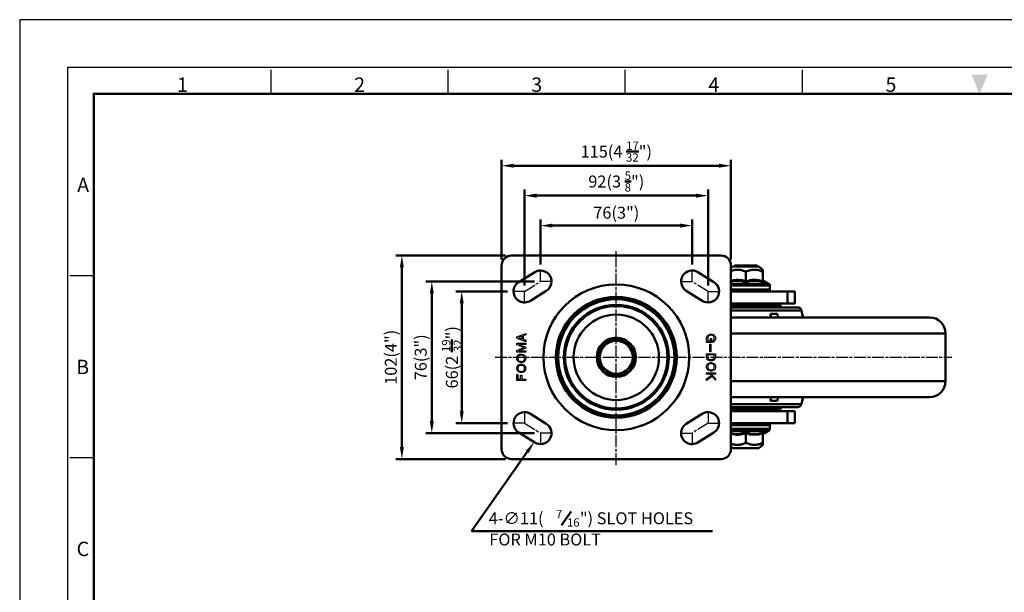
# Model space of a CAD drawing. Units: millimetres. Extents: x 0 to 2887, y 0 to 713.
# Drawn here: x 0 to 494, y 426 to 713 of the extents above; entities that cross this region are included whole.
import ezdxf
from ezdxf.enums import TextEntityAlignment as Align

# ---------------------------------------------------------------- set-up
doc = ezdxf.new("R2010")
doc.units = ezdxf.units.MM
doc.header["$LTSCALE"] = 0.5
doc.linetypes.add('AM_ISO08W050', pattern=[18, 12, -1.5, 3, -1.5])
doc.layers.get('0').update_dxf_attribs({"color": 3})
doc.layers.add('AM_7', color=1, linetype='AM_ISO08W050', lineweight=25)
doc.layers.add('AM_VIS', color=3, linetype='Continuous', lineweight=50)
doc.styles.add('DIM TEXT STYLE', font='romans.shx', dxfattribs={"oblique": 15, "bigfont": 'whgtxt.shx'})
doc.styles.add('GDD', font='romans.shx', dxfattribs={"oblique": 15})
doc.styles.add('SECTION', font='monosi.ttf', dxfattribs={"height": 3})

# ---------------------------------------------------------------- blocks, each defined once
blk = doc.blocks.new('FORMAT-홈피용-HOR')
at = {"color": 8}
for p, q in [((52.5, 281.5), (52.5, 286.5)), ((89.5, 281.5), (89.5, 286.5)), ((126.5, 281.5), (126.5, 286.5)), ((163.5, 281.5), (163.5, 286.5)), ((15.5, 243.5), (10.5, 243.5)), ((15.5, 205.5), (10.5, 205.5))]:
    blk.add_line(p, q, dxfattribs=at)
blk.add_lwpolyline([(0, 0), (401, 0), (401, 297), (0, 297)], close=True)
at = {"color": 5}
blk.add_lwpolyline([(10, 10), (391, 10), (391, 287), (10, 287)], close=True, dxfattribs=at)
at = {"const_width": 0.5}
blk.add_lwpolyline([(15.5, 15.5), (385.5, 15.5), (385.5, 281.5), (15.5, 281.5)], close=True, dxfattribs=at)
at = {"color": 1}
blk.add_solid([(198.83, 285.5), (202.17, 285.5), (200.5, 281.5)], dxfattribs=at)
at = {"color": 8, "style": 'SECTION'}
for s, p in [('1', (34, 281)), ('2', (71, 281)), ('3', (108, 281)), ('4', (145, 281)), ('5', (182, 281))]:
    blk.add_text(s, height=3, dxfattribs=at).set_placement(p, align=Align.BOTTOM_CENTER)
for s, p in [('A', (14.5, 262.5)), ('B', (14.5, 224.5)), ('C', (14.5, 186.5))]:
    blk.add_text(s, height=3, dxfattribs=at).set_placement(p, align=Align.MIDDLE_RIGHT)

msp = doc.modelspace()

# ---------------------------------------------------------------- linework, layer by layer
at = {"color": 2, "linetype": 'Continuous'}
for p, q in [((249.19, 553.87), (253.68, 555.62)), ((249.19, 553.19), (249.19, 553.87)), ((253.68, 551.44), (249.19, 553.19)), ((251.74, 554.14), (250.2, 553.54)), ((250.2, 553.53), (251.74, 552.92)), ((251.74, 554.14), (251.74, 552.92)), ((253.68, 554.9), (252.34, 554.37)), ((252.34, 554.37), (252.34, 552.69)), ((253.68, 555.62), (253.68, 554.9)), ((344.32, 553.19), (344.38, 553.53)), ((344.32, 552.85), (344.32, 553.19)), ((344.38, 552.51), (344.32, 552.85)), ((344.38, 553.53), (344.49, 553.92)), ((344.49, 553.92), (344.6, 554.15)), ((344.6, 554.15), (344.88, 554.48)), ((344.88, 554.48), (345.48, 554.96)), ((345.03, 553.54), (344.97, 553.2)), ((344.97, 553.2), (344.97, 552.87)), ((344.97, 552.87), (345.03, 552.52)), ((345.12, 553.88), (345.03, 553.54)), ((345.23, 554.06), (345.12, 553.88)), ((345.39, 554.23), (345.23, 554.06)), ((345.65, 554.44), (345.39, 554.23)), ((345.48, 554.96), (345.98, 555.17)), ((345.97, 554.58), (345.65, 554.44)), ((346.36, 554.67), (345.97, 554.58)), ((345.98, 555.17), (346.36, 555.26)), ((346.29, 551.62), (346.29, 553.02)), ((346.29, 553.02), (346.8, 553.02)), ((346.36, 555.26), (346.71, 555.26)), ((346.71, 554.67), (346.36, 554.67)), ((346.71, 555.26), (347.1, 555.2)), ((347.1, 554.61), (346.71, 554.67)), ((346.8, 553.02), (346.8, 551.05)), ((347.1, 555.2), (347.61, 555.04)), ((347.44, 554.5), (347.1, 554.61)), ((347.72, 554.33), (347.44, 554.5)), ((347.61, 555.04), (347.95, 554.83)), ((347.89, 554.17), (347.72, 554.33)), ((348.01, 554), (347.89, 554.17)), ((347.95, 554.83), (348.26, 554.61)), ((348.11, 553.66), (348.01, 554)), ((348.17, 553.32), (348.11, 553.66)), ((348.11, 552.65), (348.17, 552.98)), ((348.17, 552.98), (348.17, 553.32)), ((348.26, 554.61), (348.53, 554.26)), ((348.53, 554.26), (348.64, 554.04)), ((348.64, 554.04), (348.75, 553.64)), ((348.75, 553.64), (348.81, 553.3)), ((348.81, 552.97), (348.75, 552.63)), ((348.81, 553.3), (348.81, 552.97)), ((249.19, 549.88), (249.19, 550.66)), ((249.19, 550.66), (253.68, 550.66)), ((252.79, 548.47), (249.19, 549.88)), ((249.19, 547.06), (252.79, 548.47)), ((253.68, 550.09), (250.2, 550.09)), ((250.2, 550.09), (253.68, 548.73)), ((253.68, 548.17), (250.2, 546.81)), ((252.34, 552.69), (253.68, 552.16)), ((253.68, 552.16), (253.68, 551.44)), ((253.68, 550.66), (253.68, 550.09)), ((253.68, 548.73), (253.68, 548.17)), ((344.32, 551.05), (344.32, 551.62)), ((344.32, 551.62), (344.88, 551.62)), ((346.8, 551.05), (344.32, 551.05)), ((344.49, 552.12), (344.38, 552.51)), ((344.6, 551.9), (344.49, 552.12)), ((344.88, 551.62), (344.6, 551.9)), ((345.03, 552.52), (345.11, 552.23)), ((345.11, 552.23), (345.28, 552.01)), ((345.28, 552.01), (345.45, 551.84)), ((345.45, 551.84), (345.79, 551.67)), ((345.79, 551.67), (346.18, 551.62)), ((345.95, 546.38), (345.95, 550.15)), ((345.95, 550.15), (346.46, 550.15)), ((346.18, 551.62), (346.29, 551.62)), ((346.46, 550.15), (346.46, 546.38)), ((347.48, 551.74), (347.75, 551.95)), ((347.48, 551.12), (347.48, 551.74)), ((347.8, 551.25), (347.48, 551.12)), ((347.75, 551.95), (347.91, 552.13)), ((348.19, 551.56), (347.8, 551.25)), ((347.91, 552.13), (348.01, 552.3)), ((348.01, 552.3), (348.11, 552.65)), ((348.47, 551.9), (348.19, 551.56)), ((348.64, 552.24), (348.47, 551.9)), ((348.75, 552.63), (348.64, 552.24)), ((249.19, 546.27), (249.19, 547.06)), ((253.68, 546.27), (249.19, 546.27)), ((249.19, 543.21), (249.24, 543.55)), ((249.19, 542.88), (249.19, 543.21)), ((249.24, 543.55), (249.48, 544.26)), ((249.48, 544.26), (249.66, 544.53)), ((249.66, 544.53), (249.91, 544.79)), ((249.86, 543.61), (249.81, 543.27)), ((249.81, 543.27), (249.81, 542.94)), ((249.97, 543.95), (249.86, 543.61)), ((249.91, 544.79), (250.31, 545.02)), ((250.09, 544.11), (249.97, 543.95)), ((250.25, 544.29), (250.09, 544.11)), ((250.2, 546.81), (253.68, 546.81)), ((250.54, 544.45), (250.25, 544.29)), ((250.31, 545.02), (250.81, 545.19)), ((250.87, 544.57), (250.54, 544.45)), ((250.81, 545.19), (251.2, 545.25)), ((251.27, 544.62), (250.87, 544.57)), ((251.2, 545.25), (251.54, 545.25)), ((251.6, 544.62), (251.27, 544.62)), ((251.54, 545.25), (251.94, 545.19)), ((252, 544.57), (251.6, 544.62)), ((251.94, 545.19), (252.44, 545.02)), ((252.34, 544.45), (252, 544.57)), ((252.62, 544.29), (252.34, 544.45)), ((252.44, 545.02), (253.1, 544.63)), ((252.79, 544.11), (252.62, 544.29)), ((252.9, 543.94), (252.79, 544.11)), ((253.01, 543.61), (252.9, 543.94)), ((253.07, 543.27), (253.01, 543.61)), ((253.07, 542.94), (253.07, 543.27)), ((253.1, 544.63), (253.41, 544.32)), ((253.41, 544.32), (253.53, 544.09)), ((253.53, 544.09), (253.66, 543.71)), ((253.66, 543.71), (253.72, 543.37)), ((253.72, 543.03), (253.66, 542.69)), ((253.68, 546.81), (253.68, 546.27)), ((253.72, 543.37), (253.72, 543.03)), ((344.25, 543.69), (344.25, 545.32)), ((344.25, 545.32), (348.84, 545.32)), ((344.3, 543.3), (344.25, 543.69)), ((344.44, 542.97), (344.3, 543.3)), ((348.2, 544.87), (344.94, 544.87)), ((344.94, 544.87), (344.94, 543.86)), ((344.94, 543.86), (345, 543.46)), ((345, 543.46), (345.11, 543.18)), ((345.11, 543.18), (345.22, 543.01)), ((345.22, 543.01), (345.39, 542.84)), ((346.46, 546.38), (345.95, 546.38)), ((347.75, 542.84), (347.92, 543.01)), ((347.92, 543.01), (348.03, 543.18)), ((348.03, 543.18), (348.15, 543.46)), ((348.15, 543.46), (348.2, 543.86)), ((348.2, 543.86), (348.2, 544.87)), ((348.78, 543.37), (348.54, 542.76)), ((348.84, 543.77), (348.78, 543.37)), ((348.84, 545.32), (348.84, 543.77)), ((249.24, 542.54), (249.19, 542.88)), ((249.19, 538.23), (249.24, 538.57)), ((249.19, 537.9), (249.19, 538.23)), ((249.37, 542.15), (249.24, 542.54)), ((249.24, 538.57), (249.47, 539.25)), ((249.49, 541.93), (249.37, 542.15)), ((249.47, 539.25), (249.68, 539.54)), ((249.8, 541.62), (249.49, 541.93)), ((249.68, 539.54), (249.95, 539.78)), ((250.46, 541.23), (249.8, 541.62)), ((249.81, 542.94), (249.86, 542.6)), ((249.86, 538.57), (249.81, 538.23)), ((249.81, 538.23), (249.81, 537.9)), ((249.86, 542.6), (249.97, 542.26)), ((249.97, 538.91), (249.86, 538.57)), ((249.95, 539.78), (250.34, 540.01)), ((249.97, 542.26), (250.09, 542.09)), ((250.09, 539.07), (249.97, 538.91)), ((250.09, 542.09), (250.25, 541.92)), ((250.25, 539.25), (250.09, 539.07)), ((250.25, 541.92), (250.54, 541.75)), ((250.54, 539.41), (250.25, 539.25)), ((250.34, 540.01), (250.84, 540.18)), ((250.97, 541.06), (250.46, 541.23)), ((250.54, 541.75), (250.87, 541.64)), ((250.87, 539.53), (250.54, 539.41)), ((250.84, 540.18), (251.24, 540.24)), ((250.87, 541.64), (251.27, 541.59)), ((251.27, 539.58), (250.87, 539.53)), ((251.36, 541), (250.97, 541.06)), ((251.24, 540.24), (251.57, 540.24)), ((251.27, 541.59), (251.6, 541.59)), ((251.6, 539.58), (251.27, 539.58)), ((251.7, 541), (251.36, 541)), ((251.57, 540.24), (251.97, 540.18)), ((251.6, 541.59), (252, 541.64)), ((252, 539.53), (251.6, 539.58)), ((252.1, 541.06), (251.7, 541)), ((251.97, 540.18), (252.48, 540.01)), ((252, 541.64), (252.34, 541.75)), ((252.34, 539.41), (252, 539.53)), ((252.6, 541.23), (252.1, 541.06)), ((252.34, 541.75), (252.62, 541.92)), ((252.62, 539.25), (252.34, 539.41)), ((252.48, 540.01), (252.82, 539.8)), ((252.95, 541.43), (252.6, 541.23)), ((252.62, 541.92), (252.79, 542.09)), ((252.79, 539.07), (252.62, 539.25)), ((252.79, 542.09), (252.9, 542.26)), ((252.9, 538.9), (252.79, 539.07)), ((252.82, 539.8), (253.12, 539.59)), ((252.9, 542.26), (253.01, 542.6)), ((253.01, 538.57), (252.9, 538.9)), ((253.21, 541.69), (252.95, 541.43)), ((253.01, 542.6), (253.07, 542.94)), ((253.07, 538.23), (253.01, 538.57)), ((253.07, 537.9), (253.07, 538.23)), ((253.12, 539.59), (253.41, 539.26)), ((253.45, 542.06), (253.21, 541.69)), ((253.41, 539.26), (253.53, 539.04)), ((253.66, 542.69), (253.45, 542.06)), ((253.53, 539.04), (253.66, 538.65)), ((253.66, 538.65), (253.72, 538.31)), ((253.72, 538.31), (253.72, 537.98)), ((344.32, 538.97), (344.38, 539.3)), ((344.32, 538.63), (344.32, 538.97)), ((344.38, 538.29), (344.32, 538.63)), ((344.38, 539.3), (344.51, 539.69)), ((344.51, 537.9), (344.38, 538.29)), ((344.56, 542.75), (344.44, 542.97)), ((344.51, 539.69), (344.6, 539.94)), ((344.86, 542.43), (344.56, 542.75)), ((344.6, 539.94), (344.86, 540.29)), ((345.16, 542.22), (344.86, 542.43)), ((344.86, 540.29), (345.14, 540.52)), ((345, 539.35), (344.94, 539.02)), ((344.94, 539.02), (344.94, 538.68)), ((344.94, 538.68), (345, 538.34)), ((345.11, 539.69), (345, 539.35)), ((345, 538.34), (345.11, 538)), ((345.22, 539.86), (345.11, 539.69)), ((345.14, 540.52), (345.49, 540.73)), ((345.5, 542.02), (345.16, 542.22)), ((345.39, 540.03), (345.22, 539.86)), ((345.39, 542.84), (345.67, 542.67)), ((345.67, 540.2), (345.39, 540.03)), ((345.49, 540.73), (346, 540.9)), ((346.02, 541.84), (345.5, 542.02)), ((345.67, 542.67), (346.01, 542.56)), ((346.01, 540.31), (345.67, 540.2)), ((346, 540.9), (346.39, 540.95)), ((346.01, 542.56), (346.4, 542.51)), ((346.4, 540.37), (346.01, 540.31)), ((346.41, 541.79), (346.02, 541.84)), ((346.39, 540.95), (346.73, 540.95)), ((346.4, 542.51), (346.74, 542.51)), ((346.74, 540.37), (346.4, 540.37)), ((346.75, 541.79), (346.41, 541.79)), ((346.73, 540.95), (347.12, 540.9)), ((346.74, 542.51), (347.14, 542.56)), ((347.14, 540.31), (346.74, 540.37)), ((347.14, 541.84), (346.75, 541.79)), ((347.12, 540.9), (347.63, 540.73)), ((347.14, 542.56), (347.47, 542.67)), ((347.65, 542.01), (347.14, 541.84)), ((347.47, 540.2), (347.14, 540.31)), ((347.47, 542.67), (347.75, 542.84)), ((347.76, 540.03), (347.47, 540.2)), ((347.63, 540.73), (347.98, 540.52)), ((348.04, 542.24), (347.65, 542.01)), ((347.92, 539.86), (347.76, 540.03)), ((348.03, 539.69), (347.92, 539.86)), ((347.98, 540.52), (348.27, 540.31)), ((348.15, 539.35), (348.03, 539.69)), ((348.31, 542.47), (348.04, 542.24)), ((348.04, 538), (348.15, 538.34)), ((348.2, 539.01), (348.15, 539.35)), ((348.15, 538.34), (348.2, 538.68)), ((348.2, 538.68), (348.2, 539.01)), ((348.27, 540.31), (348.56, 539.99)), ((348.54, 542.76), (348.31, 542.47)), ((348.56, 539.99), (348.69, 539.77)), ((348.82, 538.36), (348.59, 537.69)), ((348.69, 539.77), (348.82, 539.38)), ((348.82, 539.38), (348.87, 539.04)), ((348.87, 538.7), (348.82, 538.36)), ((348.87, 539.04), (348.87, 538.7)), ((249.24, 537.56), (249.19, 537.9)), ((249.19, 531.99), (249.19, 535.02)), ((249.19, 535.02), (249.75, 535.02)), ((249.37, 537.17), (249.24, 537.56)), ((249.49, 536.95), (249.37, 537.17)), ((249.79, 536.62), (249.49, 536.95)), ((249.75, 535.02), (249.75, 532.61)), ((250.08, 536.41), (249.79, 536.62)), ((249.81, 537.9), (249.86, 537.56)), ((249.86, 537.56), (249.97, 537.22)), ((249.97, 537.22), (250.09, 537.05)), ((250.43, 536.2), (250.08, 536.41)), ((250.09, 537.05), (250.25, 536.88)), ((250.25, 536.88), (250.54, 536.71)), ((250.94, 536.03), (250.43, 536.2)), ((250.54, 536.71), (250.87, 536.6)), ((250.87, 536.6), (251.27, 536.55)), ((251.33, 535.98), (250.94, 536.03)), ((251.1, 532.61), (251.1, 534.69)), ((251.1, 534.69), (251.66, 534.69)), ((251.27, 536.55), (251.6, 536.55)), ((251.67, 535.98), (251.33, 535.98)), ((251.6, 536.55), (252, 536.6)), ((251.66, 534.69), (251.66, 532.61)), ((252.06, 536.03), (251.67, 535.98)), ((252, 536.6), (252.34, 536.71)), ((252.57, 536.2), (252.06, 536.03)), ((252.34, 536.71), (252.62, 536.88)), ((252.92, 536.41), (252.57, 536.2)), ((252.62, 536.88), (252.79, 537.05)), ((252.79, 537.05), (252.9, 537.22)), ((252.9, 537.22), (253.01, 537.56)), ((253.19, 536.65), (252.92, 536.41)), ((253.01, 537.56), (253.07, 537.9)), ((253.44, 537.01), (253.19, 536.65)), ((253.53, 537.25), (253.44, 537.01)), ((253.66, 537.64), (253.53, 537.25)), ((253.72, 537.98), (253.66, 537.64)), ((344.32, 535.19), (344.32, 535.81)), ((344.32, 535.81), (348.85, 535.81)), ((345.9, 535.19), (344.32, 535.19)), ((344.32, 532.83), (346.63, 534.46)), ((347.09, 534), (344.32, 532.04)), ((344.63, 537.68), (344.51, 537.9)), ((344.93, 537.36), (344.63, 537.68)), ((345.22, 537.15), (344.93, 537.36)), ((345.11, 538), (345.22, 537.83)), ((345.22, 537.83), (345.39, 537.67)), ((345.57, 536.94), (345.22, 537.15)), ((345.39, 537.67), (345.67, 537.5)), ((346.08, 536.77), (345.57, 536.94)), ((345.67, 537.5), (346.01, 537.39)), ((346.63, 534.46), (345.9, 535.19)), ((346.01, 537.39), (346.4, 537.33)), ((346.47, 536.71), (346.08, 536.77)), ((346.4, 537.33), (346.74, 537.33)), ((346.81, 536.71), (346.47, 536.71)), ((348.85, 535.19), (346.69, 535.19)), ((346.69, 535.19), (348.85, 533.03)), ((346.74, 537.33), (347.14, 537.38)), ((347.2, 536.77), (346.81, 536.71)), ((348.85, 532.24), (347.09, 534)), ((347.14, 537.38), (347.47, 537.5)), ((347.71, 536.94), (347.2, 536.77)), ((347.47, 537.5), (347.75, 537.67)), ((348.1, 537.17), (347.71, 536.94)), ((347.75, 537.67), (347.92, 537.83)), ((347.92, 537.83), (348.04, 538)), ((348.37, 537.4), (348.1, 537.17)), ((348.59, 537.69), (348.37, 537.4)), ((348.85, 535.81), (348.85, 535.19)), ((253.68, 531.99), (249.19, 531.99)), ((249.75, 532.61), (251.1, 532.61)), ((251.66, 532.61), (253.68, 532.61)), ((253.68, 532.61), (253.68, 531.99)), ((344.32, 532.04), (344.32, 532.83)), ((348.85, 533.03), (348.85, 532.24))]:
    msp.add_line(p, q, dxfattribs=at)
at = {"layer": 'AM_7'}
for p, q in [((299.1, 489.59), (299.1, 597.68)), ((238.29, 543.63), (467.34, 543.63))]:
    msp.add_line(p, q, dxfattribs=at)
at = {"layer": 'AM_7', "color": 1}
for p, q in [((261.1, 581.63), (261.1, 587.13)), ((337.1, 581.63), (337.1, 587.13)), ((253.1, 576.63), (261.1, 581.63)), ((266.6, 581.63), (261.1, 581.63)), ((331.6, 581.63), (337.1, 581.63)), ((345.1, 576.63), (337.1, 581.63)), ((253.1, 576.63), (247.6, 576.63)), ((253.1, 571.13), (253.1, 576.63)), ((345.1, 571.13), (345.1, 576.63)), ((345.1, 576.63), (350.6, 576.63)), ((253.1, 516.13), (253.1, 510.63)), ((345.1, 516.13), (345.1, 510.63)), ((253.1, 510.63), (247.6, 510.63)), ((253.1, 510.63), (261.1, 505.63)), ((345.1, 510.63), (337.1, 505.63)), ((345.1, 510.63), (350.6, 510.63)), ((261.1, 505.63), (261.1, 500.13)), ((266.6, 505.63), (261.1, 505.63)), ((331.6, 505.63), (337.1, 505.63)), ((337.1, 505.63), (337.1, 500.13))]:
    msp.add_line(p, q, dxfattribs=at)
at = {"layer": 'AM_VIS', "color": 1}
for p, q in [((241.6, 592.63), (241.6, 642.63)), ((356.6, 592.63), (356.6, 642.63)), ((350.6, 639.63), (247.6, 639.63)), ((253.1, 579.63), (253.1, 627.63)), ((345.1, 579.63), (345.1, 627.63)), ((339.1, 624.63), (259.1, 624.63)), ((261.1, 590.13), (261.1, 612.63)), ((337.1, 590.13), (337.1, 612.63)), ((331.1, 609.63), (267.1, 609.63)), ((243.6, 594.63), (188.6, 594.63)), ((191.6, 588.63), (191.6, 498.63)), ((258.1, 581.63), (203.6, 581.63)), ((206.6, 575.63), (206.6, 511.63)), ((244.6, 576.63), (218.6, 576.63)), ((221.6, 570.63), (221.6, 516.63)), ((244.6, 510.63), (218.6, 510.63)), ((258.1, 505.63), (203.6, 505.63)), ((254.47, 496.23), (226.44, 456.48)), ((243.6, 492.63), (188.6, 492.63)), ((226.44, 456.48), (347.35, 456.48))]:
    msp.add_line(p, q, dxfattribs=at)
at = {"layer": 'AM_VIS'}
for p, q in [((246.6, 594.63), (351.6, 594.63)), ((241.6, 497.63), (241.6, 589.63)), ((356.6, 589.63), (356.6, 497.63)), ((357.6, 589.13), (356.6, 588.33)), ((370.6, 589.13), (357.6, 589.13)), ((358.6, 589.63), (358.1, 589.13)), ((358.6, 589.63), (369.6, 589.63)), ((369.6, 589.63), (370.1, 589.13)), ((370.6, 589.13), (372.6, 587.53)), ((372.6, 587.53), (372.6, 586.48)), ((250.18, 581.3), (258.18, 586.3)), ((348.01, 581.3), (340.01, 586.3)), ((364.1, 581.71), (364.1, 586.48)), ((372.6, 581.71), (372.6, 586.48)), ((356.6, 580.42), (375.6, 580.42)), ((376.1, 579.55), (356.6, 579.55)), ((356.6, 577.63), (376.1, 577.63)), ((364.1, 581.71), (364.1, 581.19)), ((372.85, 581.99), (372.89, 581.19)), ((372.85, 581.99), (375.6, 580.42)), ((376.1, 577.63), (376.1, 579.55)), ((264.01, 576.97), (256.01, 571.97)), ((334.18, 576.97), (342.18, 571.97)), ((356.6, 576.63), (384.99, 576.63)), ((384.99, 570.63), (384.99, 576.63)), ((388.6, 576.63), (384.99, 576.63)), ((388.6, 576.63), (388.6, 570.63)), ((356.6, 570.13), (356.6, 570.63)), ((384.99, 570.63), (356.6, 570.63)), ((374.85, 570.13), (356.6, 570.13)), ((381.6, 569.63), (356.6, 569.63)), ((356.6, 568.63), (390, 568.63)), ((371.6, 570.13), (371.6, 570.63)), ((374.85, 569.63), (374.85, 570.13)), ((381.6, 568.63), (381.6, 569.63)), ((384.99, 570.63), (388.6, 570.63)), ((391.95, 567.07), (356.6, 567.07)), ((356.6, 563.63), (456.1, 563.63)), ((376.44, 565.38), (376.64, 563.63)), ((376.44, 565.38), (376.69, 563.63)), ((376.44, 565.38), (379.91, 565.38)), ((379.9, 565.38), (380.15, 563.63)), ((391.95, 567.07), (392.32, 565.38)), ((392.24, 565.38), (392.74, 563.63)), ((392.25, 565.38), (392.64, 563.63)), ((392.25, 565.38), (392.32, 565.38)), ((464.1, 555.63), (356.6, 555.63)), ((464.1, 555.63), (464.1, 531.63)), ((356.6, 531.63), (464.1, 531.63)), ((456.1, 523.63), (356.6, 523.63)), ((376.44, 521.89), (376.64, 523.63)), ((376.44, 521.89), (376.69, 523.63)), ((379.9, 521.89), (380.15, 523.63)), ((392.24, 521.89), (392.74, 523.64)), ((392.25, 521.89), (392.64, 523.63)), ((356.6, 520.2), (391.95, 520.2)), ((390, 518.63), (356.6, 518.63)), ((379.91, 521.89), (376.44, 521.89)), ((381.6, 518.63), (381.6, 517.63)), ((391.95, 520.2), (392.32, 521.89)), ((392.32, 521.89), (392.25, 521.89)), ((264.01, 510.3), (256.01, 515.3)), ((334.18, 510.3), (342.18, 515.3)), ((356.6, 517.63), (381.6, 517.63)), ((356.6, 517.13), (374.85, 517.13)), ((356.6, 516.63), (356.6, 517.13)), ((356.6, 516.63), (384.99, 516.63)), ((371.6, 516.63), (371.6, 517.13)), ((374.85, 517.63), (374.85, 517.13)), ((384.99, 510.63), (384.99, 516.63)), ((388.6, 516.63), (384.99, 516.63)), ((388.6, 516.63), (388.6, 510.63)), ((384.99, 510.63), (356.6, 510.63)), ((376.1, 509.63), (356.6, 509.63)), ((376.1, 509.63), (376.1, 507.71)), ((384.99, 510.63), (388.6, 510.63)), ((250.18, 505.97), (258.18, 500.97)), ((348.01, 505.97), (340.01, 500.97)), ((356.6, 507.71), (376.1, 507.71)), ((375.6, 506.85), (356.6, 506.85)), ((364.1, 506.07), (364.1, 505.56)), ((364.1, 505.56), (364.1, 500.79)), ((372.6, 505.56), (372.6, 500.79)), ((372.85, 505.28), (375.6, 506.85)), ((372.85, 505.28), (372.89, 506.07)), ((357.6, 498.13), (356.6, 498.94)), ((370.6, 498.13), (372.6, 499.73)), ((372.6, 500.79), (372.6, 499.73)), ((357.6, 498.13), (370.6, 498.13)), ((351.6, 492.63), (246.6, 492.63))]:
    msp.add_line(p, q, dxfattribs=at)
at = {"layer": 'AM_VIS', "color": 4}
msp.add_line((271.67, 459.51), (276.48, 466.39), dxfattribs=at)
at = {"layer": 'AM_VIS'}
for radius in [36.53, 30.3, 29.41, 29.13, 26.3, 25.7, 21.4, 9.84, 9.25, 8.25]:
    msp.add_circle((299.1, 543.63), radius, dxfattribs=at)
for centre, radius, start, end in [((246.6, 589.63), 5, 90, 180), ((351.6, 589.63), 5, 0, 90), ((261.1, 581.63), 5.5, 302.0054, 122.0054), ((337.1, 581.63), 5.5, 57.9946, 237.9946), ((253.1, 576.63), 5.5, 122.0054, 302.0054), ((345.1, 576.63), 5.5, 237.9946, 57.9946), ((359.88, 569.59), 12.83, 70.8153, 104.8309), ((359.76, 569.69), 12.3, 69.3248, 104.8841), ((368.35, 569.43), 12.99, 70.9095, 109.0889), ((368.49, 569.46), 12.53, 69.4727, 110.526), ((373.1, 582.42), 0.5, 180, 240.2551), ((373.23, 581.72), 0.633, 181.2894, 236.6723), ((375.1, 577.63), 1, 270, 0), ((375.1, 579.55), 1, 0, 60.2551), ((390, 566.63), 2, 12.5288, 90), ((406.97, 568.63), 15, 192.5288, 199.4712), ((456.1, 555.63), 8, 0, 90), ((456.1, 531.63), 8, 270, 0), ((406.97, 518.63), 15, 160.5288, 167.4712), ((390, 520.63), 2, 270, 347.4712), ((253.1, 510.63), 5.5, 57.9946, 237.9946), ((345.1, 510.63), 5.5, 302.0054, 122.0054), ((261.1, 505.63), 5.5, 237.9946, 57.9946), ((337.1, 505.63), 5.5, 122.0054, 302.0054), ((375.1, 509.63), 1, 0, 90), ((359.76, 517.59), 12.3, 255.122, 290.669), ((359.88, 517.68), 12.84, 255.1733, 289.1805), ((368.49, 517.8), 12.52, 249.467, 290.533), ((368.35, 517.83), 12.99, 250.904, 289.096), ((373.23, 505.54), 0.633, 123.3277, 178.7106), ((373.1, 504.84), 0.5, 119.7449, 180), ((375.1, 507.71), 1, 299.7449, 0), ((246.6, 497.63), 5, 180, 270), ((351.6, 497.63), 5, 270, 0)]:
    msp.add_arc(centre, radius, start, end, dxfattribs=at)
for points, weights in [([(364.1, 586.48), (360.25, 588.26), (356.6, 586.9)], [1.09200380032, 1.24300097548, 1.12406783283]), ([(372.6, 586.48), (368.35, 588.44), (364.1, 586.48)], [1.09200380032, 1.26093737615, 1.09200380032]), ([(356.6, 500.37), (360.25, 499.01), (364.1, 500.79)], [1.12406783284, 1.24300097547, 1.09200380032]), ([(364.1, 500.79), (368.35, 498.82), (372.6, 500.79)], [1.09200380032, 1.26093737615, 1.09200380032])]:
    msp.add_rational_spline(points, weights, degree=2, dxfattribs=at)
at = {"layer": 'AM_VIS', "color": 1}
for points in [[(247.6, 640.63), (247.6, 638.63), (241.6, 639.63)], [(350.6, 640.63), (350.6, 638.63), (356.6, 639.63)], [(259.1, 625.63), (259.1, 623.63), (253.1, 624.63)], [(339.1, 625.63), (339.1, 623.63), (345.1, 624.63)], [(267.1, 610.63), (267.1, 608.63), (261.1, 609.63)], [(331.1, 610.63), (331.1, 608.63), (337.1, 609.63)], [(192.6, 588.63), (190.6, 588.63), (191.6, 594.63)], [(207.6, 575.63), (205.6, 575.63), (206.6, 581.63)], [(222.6, 570.63), (220.6, 570.63), (221.6, 576.63)], [(222.6, 516.63), (220.6, 516.63), (221.6, 510.63)], [(207.6, 511.63), (205.6, 511.63), (206.6, 505.63)], [(192.6, 498.63), (190.6, 498.63), (191.6, 492.63)], [(255.28, 495.65), (257.92, 501.13), (253.65, 496.8)]]:
    msp.add_solid(points, dxfattribs=at)

# ---------------------------------------------------------------- block references
at = {"xscale": 2.399999999999636, "yscale": 2.399999999999636, "zscale": 2.4}
msp.add_blockref('FORMAT-홈피용-HOR', (0, 0), dxfattribs=at)

# ---------------------------------------------------------------- texts
at = {"layer": 'AM_VIS', "color": 4, "style": 'DIM TEXT STYLE', "oblique": 15}
for s, height, p in [('4-∅11(', 6, (235.19, 459.95)), ('7', 4.2, (268.85, 462.95)), ('") SLOT HOLES', 6.0001, (280.83, 459.95)), ('16', 4.2, (274.36, 458.75)), ('FOR M10 BOLT', 6, (235.44, 449.32))]:
    msp.add_text(s, height=height, dxfattribs=at).set_placement(p)
at = {"layer": 'AM_VIS', "color": 4, "char_height": 6, "attachment_point": 5, "style": 'GDD'}
for s, insert in [('\\A1;115(4 {\\H0.7x;\\S17/32;}")', (299.1, 646.71)), ('\\A1;92(3 {\\H0.7x;\\S5/8;}")', (299.1, 631.71)), ('\\A1;76(3")', (299.1, 616.08))]:
    msp.add_mtext(s, dxfattribs=dict(at, insert=insert))
at = {"layer": 'AM_VIS', "color": 4, "char_height": 6, "attachment_point": 5, "rotation": 90, "style": 'GDD'}
for s, insert in [('\\A1;66(2 {\\H0.7x;\\S19/32;}")', (216.69, 543.63)), ('\\A1;102(4")', (186.06, 543.63)), ('\\A1;76(3")', (201.06, 543.63))]:
    msp.add_mtext(s, dxfattribs=dict(at, insert=insert))

doc.saveas('drawing.dxf')
